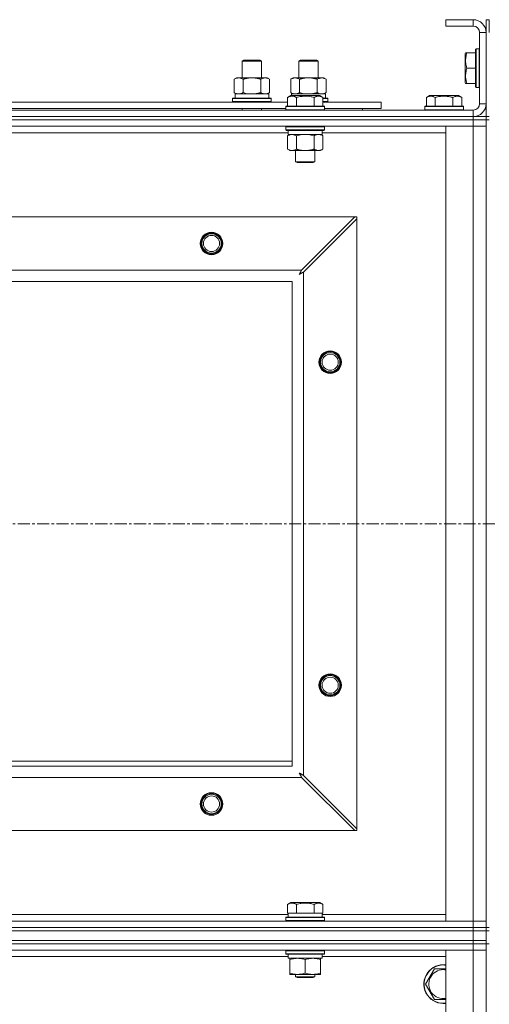
# Model space of a CAD drawing. Units: millimetres. Extents: x 0 to 30573, y -7 to 21000.
# Drawn here: x 5030 to 5321, y 15770 to 16379 of the extents above; entities that cross this region are included whole.
import ezdxf

# ---------------------------------------------------------------- set-up
doc = ezdxf.new("R2010")
doc.units = ezdxf.units.MM
doc.linetypes.add('K5LT_AXLED', pattern=[12, 7.5, -1.5, 1.5, -1.5])
doc.linetypes.add('K5LT_THIN', pattern=[0])
for name, color, linetype, true_color in [('OSI', 2, 'Continuous', 0xffff00), ('R', 1, 'Continuous', 0xff0000), ('WELDING', 7, 'Continuous', 0xffffff)]:
    doc.layers.add(name, color=color, linetype=linetype, true_color=true_color)

msp = doc.modelspace()

# ---------------------------------------------------------------- linework, layer by layer
at = {"layer": 'OSI', "color": 30, "linetype": 'K5LT_AXLED', "lineweight": 18, "true_color": 0xff8000}
msp.add_line((2616.72, 16067.29), (10706.72, 16067.29), dxfattribs=at)
at = {"layer": 'R', "color": 7, "linetype": 'K5LT_THIN', "lineweight": 18}
for p, q in [((5310.72, 16379.29), (5293.72, 16379.29)), ((5293.72, 16379.29), (5293.72, 16375.29)), ((5310.72, 16379.29), (5310.72, 16375.29)), ((5318.72, 16379.29), (5320.72, 16379.29)), ((5318.72, 16379.29), (5318.72, 16371.29)), ((5320.72, 16379.29), (5320.72, 16371.29)), ((5310.72, 16375.29), (5293.72, 16375.29)), ((5314.72, 16327.29), (5314.72, 16371.29)), ((5318.72, 16371.29), (5314.72, 16371.29)), ((5318.72, 16327.29), (5318.72, 16371.29)), ((5312.52, 16361.29), (5312.22, 16361.11)), ((5312.22, 16361.11), (5312.22, 16337.46)), ((5312.52, 16361.29), (5314.42, 16361.29)), ((5312.52, 16361.29), (5312.52, 16337.29)), ((5314.42, 16361.29), (5314.42, 16337.29)), ((5314.42, 16361.29), (5314.72, 16361.11)), ((5167.72, 16353.71), (5168.72, 16354.29)), ((5167.72, 16353.71), (5178.92, 16353.71)), ((5167.72, 16343.29), (5167.72, 16353.71)), ((5168.72, 16354.29), (5178.05, 16354.29)), ((5178.05, 16354.29), (5178.72, 16354.29)), ((5179.72, 16353.71), (5178.72, 16354.29)), ((5178.92, 16353.71), (5179.72, 16353.71)), ((5179.72, 16343.29), (5179.72, 16353.71)), ((5202.72, 16353.71), (5203.72, 16354.29)), ((5202.72, 16343.29), (5202.72, 16353.71)), ((5202.72, 16353.71), (5213.92, 16353.71)), ((5203.72, 16354.29), (5213.05, 16354.29)), ((5213.05, 16354.29), (5213.72, 16354.29)), ((5214.72, 16353.71), (5213.72, 16354.29)), ((5213.92, 16353.71), (5214.72, 16353.71)), ((5214.72, 16343.29), (5214.72, 16353.71)), ((5306.03, 16358.79), (5305.72, 16358.26)), ((5305.72, 16358.26), (5305.72, 16340.32)), ((5306.03, 16358.79), (5306.87, 16358.79)), ((5306.87, 16358.79), (5312.22, 16358.79)), ((5306.87, 16349.29), (5312.22, 16349.29)), ((5162.75, 16342.44), (5164.22, 16343.29)), ((5162.75, 16334.14), (5162.75, 16342.44)), ((5164.22, 16343.29), (5173.72, 16343.29)), ((5168.24, 16334.14), (5168.24, 16342.44)), ((5173.72, 16343.29), (5183.22, 16343.29)), ((5179.21, 16334.14), (5179.21, 16342.44)), ((5184.69, 16342.44), (5183.22, 16343.29)), ((5184.69, 16334.14), (5184.69, 16342.44)), ((5197.75, 16342.44), (5199.22, 16343.29)), ((5197.75, 16334.14), (5197.75, 16342.44)), ((5199.22, 16343.29), (5208.72, 16343.29)), ((5203.24, 16334.14), (5203.24, 16342.44)), ((5208.72, 16343.29), (5218.22, 16343.29)), ((5214.21, 16334.14), (5214.21, 16342.44)), ((5219.69, 16342.44), (5218.22, 16343.29)), ((5219.69, 16334.14), (5219.69, 16342.44)), ((5306.03, 16339.79), (5305.72, 16340.32)), ((5306.87, 16339.79), (5306.03, 16339.79)), ((5306.87, 16339.79), (5312.22, 16339.79)), ((5312.52, 16337.29), (5312.22, 16337.46)), ((5312.52, 16337.29), (5314.42, 16337.29)), ((5314.42, 16337.29), (5314.72, 16337.46)), ((5161.72, 16330.49), (5161.89, 16330.79)), ((5161.72, 16328.59), (5161.72, 16330.49)), ((5161.72, 16330.49), (5185.72, 16330.49)), ((5161.72, 16328.59), (5161.89, 16328.29)), ((5161.72, 16328.59), (5185.72, 16328.59)), ((5161.89, 16330.79), (5185.55, 16330.79)), ((5162.75, 16334.14), (5164.22, 16333.29)), ((5163.27, 16333.29), (5184.22, 16333.29)), ((5163.35, 16331.91), (5163.28, 16330.79)), ((5184.69, 16334.14), (5183.22, 16333.29)), ((5184.22, 16330.79), (5184.22, 16333.29)), ((5185.72, 16330.49), (5185.55, 16330.79)), ((5185.72, 16328.59), (5185.55, 16328.29)), ((5185.72, 16328.59), (5185.72, 16330.49)), ((5195.75, 16331.13), (5197.75, 16332.29)), ((5195.75, 16331.13), (5195.75, 16325.79)), ((5197.75, 16334.14), (5199.22, 16333.29)), ((5198.95, 16332.29), (5197.75, 16332.29)), ((5198.27, 16333.29), (5219.22, 16333.29)), ((5198.27, 16333.29), (5198.33, 16332.29)), ((5215.69, 16332.29), (5198.95, 16332.29)), ((5201.24, 16331.13), (5201.24, 16325.79)), ((5212.21, 16331.13), (5212.21, 16325.79)), ((5217.69, 16331.13), (5215.69, 16332.29)), ((5217.69, 16331.13), (5217.69, 16325.79)), ((5217.69, 16330.79), (5220.55, 16330.79)), ((5217.69, 16330.49), (5220.72, 16330.49)), ((5217.69, 16328.59), (5220.72, 16328.59)), ((5219.69, 16334.14), (5218.22, 16333.29)), ((5219.22, 16330.79), (5219.22, 16333.29)), ((5220.72, 16330.49), (5220.55, 16330.79)), ((5220.72, 16328.59), (5220.55, 16328.29)), ((5220.72, 16328.59), (5220.72, 16330.49)), ((5281.75, 16331.13), (5283.75, 16332.29)), ((5281.75, 16331.13), (5281.75, 16325.79)), ((5292.72, 16332.29), (5283.75, 16332.29)), ((5287.24, 16331.13), (5287.24, 16325.79)), ((5301.69, 16332.29), (5292.72, 16332.29)), ((5298.21, 16331.13), (5298.21, 16325.79)), ((5303.69, 16331.13), (5301.69, 16332.29)), ((5303.69, 16331.13), (5303.69, 16325.79)), ((3986.72, 16323.29), (5310.72, 16323.29)), ((4994.49, 16328.29), (5195.75, 16328.29)), ((4995.52, 16324.29), (5194.72, 16324.29)), ((5167.72, 16323.29), (5167.72, 16324.29)), ((5179.72, 16323.29), (5179.72, 16324.29)), ((5194.72, 16325.49), (5194.89, 16325.79)), ((5194.72, 16325.49), (5194.72, 16323.59)), ((5196.33, 16325.49), (5194.72, 16325.49)), ((5194.72, 16323.59), (5194.89, 16323.29)), ((5196.33, 16323.59), (5194.72, 16323.59)), ((5196.48, 16325.79), (5194.89, 16325.79)), ((5218.72, 16325.49), (5196.33, 16325.49)), ((5218.72, 16323.59), (5196.33, 16323.59)), ((5218.55, 16325.79), (5196.48, 16325.79)), ((5217.69, 16328.29), (5253.72, 16328.29)), ((5218.72, 16325.49), (5218.55, 16325.79)), ((5218.72, 16323.59), (5218.55, 16323.29)), ((5218.72, 16325.49), (5218.72, 16323.59)), ((5218.72, 16324.29), (5253.72, 16324.29)), ((5242.22, 16323.29), (5242.22, 16324.29)), ((5242.22, 16323.29), (5242.22, 16324.29)), ((5253.72, 16324.29), (5253.72, 16328.29)), ((5280.72, 16325.49), (5280.89, 16325.79)), ((5280.72, 16325.49), (5280.72, 16323.59)), ((5292.72, 16325.49), (5280.72, 16325.49)), ((5280.72, 16323.59), (5280.89, 16323.29)), ((5292.72, 16323.59), (5280.72, 16323.59)), ((5292.72, 16325.79), (5280.89, 16325.79)), ((5304.55, 16325.79), (5292.72, 16325.79)), ((5304.72, 16325.49), (5292.72, 16325.49)), ((5304.72, 16323.59), (5292.72, 16323.59)), ((5304.72, 16325.49), (5304.55, 16325.79)), ((5304.72, 16323.59), (5304.55, 16323.29)), ((5304.72, 16325.49), (5304.72, 16323.59)), ((5310.72, 16319.29), (5310.72, 16323.29)), ((5318.72, 16327.29), (5314.72, 16327.29)), ((5318.72, 16327.29), (5318.72, 16319.29)), ((3986.72, 16319.29), (5310.72, 16319.29)), ((3986.72, 16319.29), (5310.72, 16319.29)), ((3986.72, 16317.29), (5310.72, 16317.29)), ((5310.72, 16317.29), (3986.72, 16317.29)), ((5310.72, 16317.29), (5310.72, 16319.29)), ((5310.72, 16319.29), (5318.72, 16319.29)), ((5318.72, 16317.29), (5310.72, 16317.29)), ((5310.72, 16317.29), (5318.72, 16317.29)), ((5310.72, 16317.29), (5310.72, 16313.29)), ((5318.72, 16319.29), (5320.72, 16319.29)), ((5318.72, 16317.29), (5318.72, 16319.29)), ((5318.72, 16317.29), (5320.72, 16317.29)), ((5318.72, 16317.29), (5318.72, 15817.29)), ((5318.72, 16317.29), (5318.72, 16313.29)), ((5310.72, 16313.29), (3986.72, 16313.29)), ((5194.72, 16312.99), (5194.89, 16313.29)), ((5194.72, 16312.99), (5194.72, 16311.09)), ((5196.33, 16312.99), (5194.72, 16312.99)), ((5194.72, 16311.09), (5194.89, 16310.79)), ((5196.33, 16311.09), (5194.72, 16311.09)), ((5196.48, 16310.79), (5194.89, 16310.79)), ((5196.22, 16310.79), (5196.22, 16308.29)), ((5218.72, 16312.99), (5196.33, 16312.99)), ((5218.72, 16311.09), (5196.33, 16311.09)), ((5218.55, 16310.79), (5196.48, 16310.79)), ((5217.22, 16310.79), (5217.22, 16308.29)), ((5218.72, 16312.99), (5218.55, 16313.29)), ((5218.72, 16311.09), (5218.55, 16310.79)), ((5218.72, 16312.99), (5218.72, 16311.09)), ((5293.72, 16313.29), (5310.72, 16313.29)), ((5293.72, 15821.29), (5293.72, 16313.29)), ((5318.72, 16313.29), (5310.72, 16313.29)), ((5310.72, 15821.29), (5310.72, 16313.29)), ((5310.72, 16313.29), (5318.72, 16313.29)), ((5318.72, 16313.29), (5318.72, 15821.29)), ((5196.22, 16309.29), (4994.02, 16309.29)), ((5195.75, 16307.44), (5197.22, 16308.29)), ((5195.75, 16307.44), (5195.75, 16299.14)), ((5217.22, 16308.29), (5196.22, 16308.29)), ((5201.24, 16307.44), (5201.24, 16299.14)), ((5212.21, 16307.44), (5212.21, 16299.14)), ((5217.69, 16307.44), (5216.22, 16308.29)), ((5293.72, 16309.29), (5217.22, 16309.29)), ((5217.69, 16307.44), (5217.69, 16299.14)), ((5195.75, 16299.14), (5197.22, 16298.29)), ((5214.95, 16298.29), (5197.22, 16298.29)), ((5200.72, 16298.29), (5200.72, 16291.36)), ((5212.72, 16298.29), (5212.72, 16291.36)), ((5216.22, 16298.29), (5214.95, 16298.29)), ((5217.69, 16299.14), (5216.22, 16298.29)), ((5200.72, 16291.36), (5201.72, 16290.79)), ((5201.52, 16291.36), (5200.72, 16291.36)), ((5212.72, 16291.36), (5201.52, 16291.36)), ((5202.39, 16290.79), (5201.72, 16290.79)), ((5211.72, 16290.79), (5202.39, 16290.79)), ((5212.72, 16291.36), (5211.72, 16290.79)), ((4059.94, 16257.29), (5237.5, 16257.29)), ((5237.5, 16257.29), (5204.5, 16224.29)), ((5205.72, 16223.07), (5238.72, 16256.07)), ((5238.72, 16257.29), (5237.5, 16257.29)), ((5238.72, 16256.07), (5238.72, 16257.29)), ((5238.72, 16256.07), (5238.72, 15878.5)), ((4092.94, 16224.29), (5204.5, 16224.29)), ((5205.72, 16223.07), (5205.72, 15911.5)), ((5198.72, 16217.29), (4098.72, 16217.29)), ((5198.72, 15917.29), (5198.72, 16217.29)), ((5013.72, 15920.29), (5198.72, 15920.29)), ((4098.72, 15917.29), (5198.72, 15917.29)), ((5204.5, 15910.29), (4092.94, 15910.29)), ((5204.5, 15910.29), (5237.5, 15877.29)), ((5238.72, 15878.5), (5205.72, 15911.5)), ((5238.72, 15877.29), (5238.72, 15878.5)), ((5237.5, 15877.29), (4059.94, 15877.29)), ((5237.5, 15877.29), (5238.72, 15877.29)), ((5195.75, 15831.63), (5197.75, 15832.79)), ((5195.75, 15831.63), (5195.75, 15826.29)), ((5215.69, 15832.79), (5197.75, 15832.79)), ((5201.24, 15831.63), (5201.24, 15826.29)), ((5212.21, 15831.63), (5212.21, 15826.29)), ((5217.69, 15831.63), (5215.69, 15832.79)), ((5217.69, 15831.63), (5217.69, 15826.29)), ((4994.49, 15825.29), (5196.22, 15825.29)), ((5194.72, 15823.49), (5194.89, 15823.79)), ((5194.72, 15821.59), (5194.72, 15823.49)), ((5194.72, 15823.49), (5218.72, 15823.49)), ((5194.89, 15823.79), (5218.55, 15823.79)), ((5196.26, 15826.29), (5195.75, 15826.29)), ((5196.22, 15823.79), (5196.22, 15826.29)), ((5196.26, 15826.29), (5200.73, 15826.29)), ((5201.24, 15826.29), (5200.73, 15826.29)), ((5202.25, 15826.29), (5201.24, 15826.29)), ((5202.25, 15826.29), (5211.19, 15826.29)), ((5212.21, 15826.29), (5211.19, 15826.29)), ((5212.71, 15826.29), (5212.21, 15826.29)), ((5212.71, 15826.29), (5217.18, 15826.29)), ((5217.69, 15826.29), (5217.18, 15826.29)), ((5217.22, 15823.79), (5217.22, 15826.29)), ((5217.22, 15825.29), (5293.72, 15825.29)), ((5218.72, 15823.49), (5218.55, 15823.79)), ((5218.72, 15821.59), (5218.72, 15823.49)), ((3986.72, 15821.29), (5310.72, 15821.29)), ((3986.72, 15817.29), (5310.72, 15817.29)), ((3986.72, 15817.29), (5310.72, 15817.29)), ((5194.72, 15821.59), (5194.89, 15821.29)), ((5194.72, 15821.59), (5218.72, 15821.59)), ((5218.72, 15821.59), (5218.55, 15821.29)), ((5310.72, 15821.29), (5293.72, 15821.29)), ((5310.72, 15821.29), (5318.72, 15821.29)), ((5310.72, 15817.29), (5310.72, 15821.29)), ((5318.72, 15821.29), (5310.72, 15821.29)), ((5318.72, 15817.29), (5310.72, 15817.29)), ((5310.72, 15815.29), (5310.72, 15817.29)), ((5310.72, 15817.29), (5318.72, 15817.29)), ((5318.72, 15817.29), (5318.72, 15821.29)), ((5318.72, 15817.29), (5320.72, 15817.29)), ((5318.72, 15815.29), (5318.72, 15817.29)), ((3986.72, 15815.29), (5310.72, 15815.29)), ((3986.72, 15815.29), (5310.72, 15815.29)), ((5310.72, 15809.29), (5310.72, 15815.29)), ((5310.72, 15815.29), (5318.72, 15815.29)), ((5318.72, 15815.29), (5310.72, 15815.29)), ((5318.72, 15815.29), (5320.72, 15815.29)), ((5318.72, 15809.29), (5318.72, 15815.29)), ((3986.72, 15809.29), (5310.72, 15809.29)), ((3986.72, 15809.29), (5310.72, 15809.29)), ((5310.72, 15807.29), (3986.72, 15807.29)), ((3986.72, 15807.29), (5310.72, 15807.29)), ((5310.72, 15807.29), (5310.72, 15809.29)), ((5310.72, 15809.29), (5318.72, 15809.29)), ((5318.72, 15809.29), (5310.72, 15809.29)), ((5310.72, 15807.29), (5318.72, 15807.29)), ((5310.72, 15807.29), (5310.72, 15803.29)), ((5318.72, 15807.29), (5310.72, 15807.29)), ((5318.72, 15807.29), (5318.72, 15809.29)), ((5318.72, 15807.29), (5318.72, 15803.29)), ((5318.72, 15807.29), (5320.72, 15807.29)), ((5318.72, 15807.29), (5318.72, 15172.29)), ((5310.72, 15803.29), (3986.72, 15803.29)), ((5196.22, 15799.29), (4994.02, 15799.29)), ((5194.72, 15802.99), (5194.89, 15803.29)), ((5194.72, 15801.09), (5194.72, 15802.99)), ((5194.72, 15802.99), (5206.72, 15802.99)), ((5194.72, 15801.09), (5194.89, 15800.79)), ((5194.72, 15801.09), (5206.72, 15801.09)), ((5194.89, 15800.79), (5206.72, 15800.79)), ((5196.22, 15798.29), (5196.22, 15800.79)), ((5196.22, 15798.29), (5217.22, 15798.29)), ((5197.22, 15797.44), (5197.22, 15798.29)), ((5206.72, 15802.99), (5218.72, 15802.99)), ((5206.72, 15801.09), (5218.72, 15801.09)), ((5206.72, 15800.79), (5218.55, 15800.79)), ((5216.22, 15798.29), (5216.22, 15797.44)), ((5217.22, 15798.29), (5217.22, 15800.79)), ((5293.72, 15799.29), (5217.22, 15799.29)), ((5218.72, 15802.99), (5218.55, 15803.29)), ((5218.72, 15801.09), (5218.55, 15800.79)), ((5218.72, 15801.09), (5218.72, 15802.99)), ((5293.72, 15803.29), (5310.72, 15803.29)), ((5293.72, 14539.29), (5293.72, 15803.29)), ((5318.72, 15803.29), (5310.72, 15803.29)), ((5310.72, 14539.29), (5310.72, 15803.29)), ((5310.72, 15803.29), (5318.72, 15803.29)), ((5318.72, 15803.29), (5318.72, 14539.29)), ((5197.22, 15789.14), (5197.22, 15797.44)), ((5206.72, 15789.14), (5206.72, 15797.44)), ((5216.22, 15789.14), (5216.22, 15797.44)), ((5197.22, 15788.29), (5197.22, 15789.14)), ((5201.97, 15788.29), (5197.22, 15788.29)), ((5200.72, 15788.29), (5200.72, 15786.86)), ((5212.72, 15786.86), (5200.72, 15786.86)), ((5200.72, 15786.86), (5201.72, 15786.29)), ((5211.72, 15786.29), (5201.72, 15786.29)), ((5211.47, 15788.29), (5201.97, 15788.29)), ((5216.22, 15788.29), (5211.47, 15788.29)), ((5212.72, 15786.86), (5211.72, 15786.29)), ((5212.72, 15788.29), (5212.72, 15786.86)), ((5216.22, 15789.14), (5216.22, 15788.29)), ((5281.25, 15782.29), (5286.74, 15791.79)), ((5286.74, 15791.79), (5292.22, 15791.79)), ((5286.74, 15772.79), (5281.25, 15782.29)), ((5293.72, 15772.79), (5286.74, 15772.79))]:
    msp.add_line(p, q, dxfattribs=at)
for centre, radius in [((5148.72, 16240.79), 7), ((5148.72, 16240.79), 6.5), ((5148.72, 16240.79), 6), ((5148.72, 16240.79), 5), ((5222.22, 16167.29), 7), ((5222.22, 16167.29), 6.5), ((5222.22, 16167.29), 6), ((5222.22, 16167.29), 5), ((5222.22, 15967.29), 7), ((5222.22, 15967.29), 6.5), ((5222.22, 15967.29), 6), ((5222.22, 15967.29), 5), ((5148.72, 15893.79), 7), ((5148.72, 15893.79), 6.5), ((5148.72, 15893.79), 6), ((5148.72, 15893.79), 5)]:
    msp.add_circle(centre, radius, dxfattribs=at)
for centre, radius, start, end in [((5310.72, 16371.29), 8, 0, 90), ((5310.72, 16371.29), 4, 0, 90), ((5310.72, 16327.29), 8, 270, 0), ((5310.72, 16327.29), 4, 270, 0), ((5292.22, 15782.29), 12, 90, 277.18076), ((5292.22, 15782.29), 11.83, 90, 277.28649), ((5292.22, 15782.29), 12, 82.81924, 90), ((5292.22, 15782.29), 11.83, 82.71351, 90), ((5292.22, 15782.29), 8.97, 90, 279.62375), ((5292.22, 15782.29), 8.97, 80.37625, 90)]:
    msp.add_arc(centre, radius, start, end, dxfattribs=at)
msp.add_ellipse((5173.72, 16335.46), major_axis=(0, 22.52), ratio=0.466308, start_param=1.667355, end_param=1.779747, dxfattribs=at)
at = {"layer": 'WELDING', "color": 7, "linetype": 'K5LT_THIN', "lineweight": 18}
for p, q in [((5168.24, 16334.14), (5170.04, 16333.69)), ((5170.04, 16333.69), (5171.87, 16333.39)), ((5171.87, 16333.39), (5173.72, 16333.29)), ((5203.24, 16334.14), (5205.04, 16333.69)), ((5205.04, 16333.69), (5206.87, 16333.39)), ((5206.87, 16333.39), (5208.72, 16333.29)), ((5214.21, 16334.14), (5215.11, 16333.69)), ((5215.11, 16333.69), (5216.02, 16333.39)), ((5216.02, 16333.39), (5216.95, 16333.29)), ((5203.04, 16307.89), (5201.24, 16307.44)), ((5204.87, 16308.18), (5203.04, 16307.89)), ((5206.72, 16308.29), (5204.87, 16308.18)), ((5208.57, 16308.18), (5206.72, 16308.29)), ((5210.41, 16307.89), (5208.57, 16308.18)), ((5212.21, 16307.44), (5210.41, 16307.89)), ((5203.08, 16221.65), (5203.6, 16221.94)), ((5203.17, 16221.81), (5203.08, 16221.65)), ((5203.27, 16221.98), (5203.17, 16221.81)), ((5203.32, 16222.07), (5203.27, 16221.98)), ((5203.34, 16222.12), (5203.32, 16222.07)), ((5203.36, 16222.14), (5203.34, 16222.12)), ((5203.45, 16222.31), (5203.36, 16222.15)), ((5203.36, 16222.15), (5203.36, 16222.14)), ((5203.55, 16222.5), (5203.45, 16222.31)), ((5203.6, 16222.59), (5203.55, 16222.5)), ((5203.63, 16222.64), (5203.6, 16222.59)), ((5203.6, 16221.94), (5203.61, 16221.94)), ((5203.61, 16221.94), (5203.63, 16221.95)), ((5203.64, 16222.66), (5203.63, 16222.64)), ((5203.63, 16221.95), (5203.67, 16221.98)), ((5203.65, 16222.67), (5203.64, 16222.66)), ((5203.73, 16222.83), (5203.65, 16222.67)), ((5203.67, 16221.98), (5203.76, 16222.03)), ((5203.84, 16223.02), (5203.73, 16222.83)), ((5203.76, 16222.03), (5203.95, 16222.13)), ((5203.89, 16223.12), (5203.84, 16223.02)), ((5203.91, 16223.17), (5203.89, 16223.12)), ((5203.93, 16223.19), (5203.91, 16223.17)), ((5204.01, 16223.35), (5203.93, 16223.2)), ((5203.93, 16223.2), (5203.93, 16223.19)), ((5203.95, 16222.13), (5204.12, 16222.22)), ((5204.12, 16223.55), (5204.01, 16223.35)), ((5204.17, 16223.65), (5204.12, 16223.55)), ((5204.12, 16222.22), (5204.13, 16222.23)), ((5204.13, 16222.23), (5204.15, 16222.24)), ((5204.15, 16222.24), (5204.2, 16222.26)), ((5204.2, 16223.7), (5204.17, 16223.65)), ((5204.21, 16223.73), (5204.2, 16223.7)), ((5204.2, 16222.26), (5204.29, 16222.31)), ((5204.22, 16223.74), (5204.21, 16223.73)), ((5204.29, 16223.88), (5204.22, 16223.74)), ((5204.5, 16224.29), (5204.29, 16223.88)), ((5204.29, 16222.31), (5204.48, 16222.41)), ((5204.48, 16222.41), (5204.65, 16222.51)), ((5204.65, 16222.51), (5204.66, 16222.51)), ((5204.66, 16222.51), (5204.68, 16222.52)), ((5204.68, 16222.52), (5204.73, 16222.55)), ((5204.73, 16222.55), (5204.83, 16222.6)), ((5204.83, 16222.6), (5205.02, 16222.7)), ((5205.02, 16222.7), (5205.19, 16222.79)), ((5205.19, 16222.79), (5205.2, 16222.8)), ((5205.2, 16222.8), (5205.22, 16222.81)), ((5205.22, 16222.81), (5205.28, 16222.84)), ((5205.28, 16222.84), (5205.38, 16222.89)), ((5205.38, 16222.89), (5205.56, 16222.98)), ((5205.56, 16222.98), (5205.72, 16223.07)), ((5203.24, 15912.84), (5203.08, 15912.93)), ((5203.08, 15912.93), (5203.37, 15912.41)), ((5203.42, 15912.74), (5203.24, 15912.84)), ((5203.37, 15912.41), (5203.38, 15912.4)), ((5203.38, 15912.4), (5203.39, 15912.38)), ((5203.39, 15912.38), (5203.41, 15912.33)), ((5203.41, 15912.33), (5203.46, 15912.24)), ((5203.51, 15912.69), (5203.42, 15912.74)), ((5203.46, 15912.24), (5203.56, 15912.06)), ((5203.55, 15912.66), (5203.51, 15912.69)), ((5203.57, 15912.65), (5203.55, 15912.66)), ((5203.56, 15912.06), (5203.65, 15911.89)), ((5203.58, 15912.65), (5203.57, 15912.65)), ((5203.75, 15912.56), (5203.58, 15912.65)), ((5203.65, 15911.89), (5203.66, 15911.88)), ((5203.66, 15911.88), (5203.67, 15911.86)), ((5203.67, 15911.86), (5203.7, 15911.81)), ((5203.7, 15911.81), (5203.75, 15911.72)), ((5203.93, 15912.46), (5203.75, 15912.56)), ((5203.75, 15911.72), (5203.85, 15911.53)), ((5203.85, 15911.53), (5203.94, 15911.36)), ((5204.02, 15912.41), (5203.93, 15912.46)), ((5203.94, 15911.36), (5203.94, 15911.35)), ((5203.94, 15911.35), (5203.96, 15911.32)), ((5203.96, 15911.32), (5203.98, 15911.28)), ((5203.98, 15911.28), (5204.03, 15911.18)), ((5204.07, 15912.38), (5204.02, 15912.41)), ((5204.03, 15911.18), (5204.14, 15910.99)), ((5204.09, 15912.37), (5204.07, 15912.38)), ((5204.11, 15912.36), (5204.09, 15912.37)), ((5204.27, 15912.28), (5204.11, 15912.36)), ((5204.14, 15910.99), (5204.22, 15910.82)), ((5204.22, 15910.82), (5204.23, 15910.81)), ((5204.23, 15910.81), (5204.24, 15910.78)), ((5204.24, 15910.78), (5204.27, 15910.73)), ((5204.46, 15912.17), (5204.27, 15912.28)), ((5204.27, 15910.73), (5204.32, 15910.63)), ((5204.32, 15910.63), (5204.42, 15910.45)), ((5204.42, 15910.45), (5204.5, 15910.29)), ((5204.55, 15912.12), (5204.46, 15912.17)), ((5204.6, 15912.1), (5204.55, 15912.12)), ((5204.62, 15912.08), (5204.6, 15912.1)), ((5204.64, 15912.08), (5204.62, 15912.08)), ((5204.78, 15912), (5204.64, 15912.08)), ((5204.98, 15911.89), (5204.78, 15912)), ((5205.09, 15911.84), (5204.98, 15911.89)), ((5205.14, 15911.81), (5205.09, 15911.84)), ((5205.16, 15911.8), (5205.14, 15911.81)), ((5205.17, 15911.79), (5205.16, 15911.8)), ((5205.31, 15911.72), (5205.17, 15911.79)), ((5205.72, 15911.5), (5205.31, 15911.72)), ((5292.22, 15791.79), (5293.72, 15791.79))]:
    msp.add_line(p, q, dxfattribs=at)
for points, knots in [([(5306.87, 16358.79), (5306.73, 16358.35), (5306.56, 16357.79), (5306.37, 16357.02), (5306.28, 16356.61), (5306.2, 16356.15), (5306.14, 16355.74), (5306.08, 16355.24), (5306.04, 16354.68), (5306.02, 16354.07), (5306.03, 16353.46), (5306.07, 16352.91), (5306.14, 16352.3), (5306.28, 16351.47), (5306.52, 16350.43), (5306.75, 16349.66), (5306.87, 16349.29)], [0, 0, 0, 0, 2.392038, 3.094773, 4.121148, 4.638938, 5.533553, 6.324803, 7.269403, 8.499731, 9.554906, 10.496402, 11.42575, 12.783569, 14.941449, 17, 17, 17, 17]), ([(5306.87, 16349.29), (5306.73, 16348.85), (5306.56, 16348.29), (5306.39, 16347.59), (5306.3, 16347.17), (5306.21, 16346.72), (5306.14, 16346.25), (5306.08, 16345.75), (5306.04, 16345.19), (5306.02, 16344.57), (5306.03, 16344.05), (5306.06, 16343.58), (5306.11, 16343.06), (5306.22, 16342.3), (5306.45, 16341.17), (5306.7, 16340.31), (5306.87, 16339.79)], [0, 0, 0, 0, 2.392038, 3.094773, 3.749673, 4.638938, 5.533553, 6.273967, 7.269403, 8.499731, 9.554906, 10.026159, 10.962726, 12.336972, 14.092661, 17, 17, 17, 17]), ([(5168.24, 16342.44), (5167.91, 16342.63), (5167.44, 16342.86), (5166.87, 16343.07), (5166.52, 16343.16), (5166.22, 16343.23), (5165.88, 16343.27), (5165.52, 16343.29), (5165.17, 16343.28), (5164.86, 16343.24), (5164.53, 16343.18), (5164.08, 16343.06), (5163.47, 16342.83), (5163.01, 16342.59), (5162.75, 16342.44)], [0, 0, 0, 0, 2.72415, 3.912285, 4.716446, 5.530362, 6.353984, 7.500189, 8.40607, 9.211142, 9.998759, 11.128707, 12.847273, 15, 15, 15, 15]), ([(5173.72, 16343.29), (5173.66, 16343.29), (5173.54, 16343.29), (5173.37, 16343.28), (5173.19, 16343.28), (5173.01, 16343.27), (5172.83, 16343.26), (5172.6, 16343.25), (5172.19, 16343.22), (5171.71, 16343.17), (5171.24, 16343.11), (5170.89, 16343.05), (5170.53, 16342.99), (5170.17, 16342.92), (5169.81, 16342.84), (5169.47, 16342.76), (5169.15, 16342.69), (5168.84, 16342.61), (5168.54, 16342.53), (5168.34, 16342.47), (5168.24, 16342.44)], [0, 0, 0, 0, 0.13683, 0.27366, 0.41049, 0.54732, 0.68415, 0.820981, 1.094641, 1.641961, 1.915621, 2.189281, 2.472595, 2.755908, 3.039221, 3.322535, 3.565256, 3.807977, 4.050698, 4.293419, 4.293419, 4.293419, 4.293419]), ([(5179.21, 16342.44), (5179.1, 16342.47), (5178.84, 16342.54), (5178.49, 16342.64), (5178.17, 16342.72), (5177.86, 16342.79), (5177.49, 16342.87), (5177.15, 16342.94), (5176.9, 16342.99), (5176.67, 16343.03), (5176.39, 16343.08), (5175.96, 16343.14), (5175.5, 16343.2), (5175, 16343.24), (5174.64, 16343.26), (5174.36, 16343.28), (5174.15, 16343.28), (5173.93, 16343.29), (5173.79, 16343.29), (5173.72, 16343.29)], [0, 0, 0, 0, 0.253231, 0.633077, 0.823001, 1.012924, 1.39277, 1.683866, 1.829413, 1.974961, 2.22598, 2.476999, 2.979038, 3.307633, 3.636228, 3.800526, 3.964824, 4.129121, 4.293419, 4.293419, 4.293419, 4.293419]), ([(5184.69, 16342.44), (5184.37, 16342.63), (5183.9, 16342.86), (5183.32, 16343.07), (5182.98, 16343.16), (5182.68, 16343.23), (5182.33, 16343.27), (5181.98, 16343.29), (5181.62, 16343.28), (5181.32, 16343.24), (5180.98, 16343.18), (5180.53, 16343.06), (5179.93, 16342.83), (5179.46, 16342.59), (5179.21, 16342.44)], [0, 0, 0, 0, 2.72415, 3.912285, 4.716446, 5.530362, 6.353984, 7.500189, 8.40607, 9.211142, 9.998759, 11.128707, 12.847273, 15, 15, 15, 15]), ([(5203.24, 16342.44), (5202.91, 16342.63), (5202.44, 16342.86), (5201.87, 16343.07), (5201.52, 16343.16), (5201.22, 16343.23), (5200.88, 16343.27), (5200.52, 16343.29), (5200.17, 16343.28), (5199.86, 16343.24), (5199.53, 16343.18), (5199.08, 16343.06), (5198.47, 16342.83), (5198.01, 16342.59), (5197.75, 16342.44)], [0, 0, 0, 0, 2.72415, 3.912285, 4.716446, 5.530362, 6.353984, 7.500189, 8.40607, 9.211142, 9.998759, 11.128707, 12.847273, 15, 15, 15, 15]), ([(5208.72, 16343.29), (5208.66, 16343.29), (5208.54, 16343.29), (5208.37, 16343.28), (5208.19, 16343.28), (5208.01, 16343.27), (5207.83, 16343.26), (5207.6, 16343.25), (5207.19, 16343.22), (5206.71, 16343.17), (5206.24, 16343.11), (5205.89, 16343.05), (5205.53, 16342.99), (5205.17, 16342.92), (5204.81, 16342.84), (5204.47, 16342.76), (5204.15, 16342.69), (5203.84, 16342.61), (5203.54, 16342.53), (5203.34, 16342.47), (5203.24, 16342.44)], [0, 0, 0, 0, 0.13683, 0.27366, 0.41049, 0.54732, 0.68415, 0.820981, 1.094641, 1.641961, 1.915621, 2.189281, 2.472595, 2.755908, 3.039221, 3.322535, 3.565256, 3.807977, 4.050698, 4.293419, 4.293419, 4.293419, 4.293419]), ([(5214.21, 16342.44), (5214.1, 16342.47), (5213.84, 16342.54), (5213.49, 16342.64), (5213.17, 16342.72), (5212.86, 16342.79), (5212.49, 16342.87), (5212.15, 16342.94), (5211.9, 16342.99), (5211.67, 16343.03), (5211.39, 16343.08), (5210.96, 16343.14), (5210.5, 16343.2), (5210, 16343.24), (5209.64, 16343.26), (5209.36, 16343.28), (5209.15, 16343.28), (5208.93, 16343.29), (5208.79, 16343.29), (5208.72, 16343.29)], [0, 0, 0, 0, 0.253231, 0.633077, 0.823001, 1.012924, 1.39277, 1.683866, 1.829413, 1.974961, 2.22598, 2.476999, 2.979038, 3.307633, 3.636228, 3.800526, 3.964824, 4.129121, 4.293419, 4.293419, 4.293419, 4.293419]), ([(5219.69, 16342.44), (5219.37, 16342.63), (5218.9, 16342.86), (5218.32, 16343.07), (5217.98, 16343.16), (5217.68, 16343.23), (5217.33, 16343.27), (5216.98, 16343.29), (5216.62, 16343.28), (5216.32, 16343.24), (5215.98, 16343.18), (5215.53, 16343.06), (5214.93, 16342.83), (5214.46, 16342.59), (5214.21, 16342.44)], [0, 0, 0, 0, 2.72415, 3.912285, 4.716446, 5.530362, 6.353984, 7.500189, 8.40607, 9.211142, 9.998759, 11.128707, 12.847273, 15, 15, 15, 15]), ([(5162.75, 16334.14), (5163.04, 16333.97), (5163.48, 16333.75), (5164.04, 16333.53), (5164.42, 16333.42), (5164.78, 16333.34), (5165.14, 16333.3), (5165.38, 16333.29), (5165.49, 16333.29)], [0, 0, 0, 0, 2.905563, 4.375924, 5.511195, 6.679161, 7.850161, 9, 9, 9, 9]), ([(5165.49, 16333.29), (5165.62, 16333.29), (5165.87, 16333.3), (5166.24, 16333.35), (5166.6, 16333.43), (5167.07, 16333.57), (5167.61, 16333.79), (5168.03, 16334.02), (5168.24, 16334.14)], [0, 0, 0, 0, 1.192024, 2.404251, 3.60809, 4.765234, 6.955738, 9, 9, 9, 9]), ([(5173.72, 16333.29), (5173.9, 16333.29), (5174.27, 16333.29), (5174.82, 16333.32), (5175.38, 16333.37), (5175.86, 16333.42), (5176.22, 16333.47), (5176.45, 16333.51), (5176.62, 16333.54), (5176.8, 16333.57), (5176.97, 16333.6), (5177.14, 16333.63), (5177.34, 16333.67), (5177.55, 16333.72), (5177.87, 16333.79), (5178.19, 16333.86), (5178.5, 16333.94), (5178.74, 16334), (5178.97, 16334.07), (5179.13, 16334.11), (5179.21, 16334.14)], [0, 0, 0, 0, 0.426692, 0.853385, 1.280077, 1.70677, 1.976977, 2.112081, 2.247185, 2.382289, 2.517392, 2.652496, 2.7876, 2.975699, 3.163798, 3.539996, 3.728096, 3.916195, 4.104294, 4.292393, 4.292393, 4.292393, 4.292393]), ([(5179.21, 16334.14), (5179.49, 16333.97), (5179.93, 16333.75), (5180.49, 16333.53), (5180.88, 16333.42), (5181.23, 16333.34), (5181.59, 16333.3), (5181.83, 16333.29), (5181.95, 16333.29)], [0, 0, 0, 0, 2.905563, 4.375924, 5.511195, 6.679161, 7.850161, 9, 9, 9, 9]), ([(5181.95, 16333.29), (5182.07, 16333.29), (5182.32, 16333.3), (5182.69, 16333.35), (5183.06, 16333.43), (5183.52, 16333.57), (5184.06, 16333.79), (5184.49, 16334.02), (5184.69, 16334.14)], [0, 0, 0, 0, 1.192024, 2.404251, 3.60809, 4.765234, 6.955738, 9, 9, 9, 9]), ([(5198.49, 16331.98), (5198.35, 16331.98), (5198.07, 16331.97), (5197.63, 16331.9), (5197.22, 16331.8), (5196.58, 16331.57), (5196.11, 16331.34), (5195.75, 16331.13)], [0, 0, 0, 0, 1.226606, 2.409535, 3.824463, 4.76519, 8, 8, 8, 8]), ([(5197.75, 16334.14), (5198.04, 16333.97), (5198.48, 16333.75), (5199.04, 16333.53), (5199.42, 16333.42), (5199.78, 16333.34), (5200.14, 16333.3), (5200.38, 16333.29), (5200.49, 16333.29)], [0, 0, 0, 0, 2.905563, 4.375924, 5.511195, 6.679161, 7.850161, 9, 9, 9, 9]), ([(5201.24, 16331.13), (5201.06, 16331.24), (5200.71, 16331.42), (5200.16, 16331.67), (5199.64, 16331.84), (5199.13, 16331.94), (5198.77, 16331.98), (5198.56, 16331.98), (5198.49, 16331.98)], [0, 0, 0, 0, 1.81824, 3.449192, 5.5205, 6.92415, 8.399389, 9, 9, 9, 9]), ([(5200.49, 16333.29), (5200.62, 16333.29), (5200.87, 16333.3), (5201.24, 16333.35), (5201.6, 16333.43), (5202.07, 16333.57), (5202.61, 16333.79), (5203.03, 16334.02), (5203.24, 16334.14)], [0, 0, 0, 0, 1.192024, 2.404251, 3.60809, 4.765234, 6.955738, 9, 9, 9, 9]), ([(5212.21, 16331.13), (5211.97, 16331.2), (5211.35, 16331.37), (5210.22, 16331.64), (5209.1, 16331.83), (5208.15, 16331.93), (5207.51, 16331.97), (5207.01, 16331.98), (5206.65, 16331.98), (5206.31, 16331.98), (5205.91, 16331.97), (5205.46, 16331.94), (5205, 16331.9), (5204.35, 16331.82), (5203.33, 16331.66), (5202.23, 16331.41), (5201.48, 16331.2), (5201.24, 16331.13)], [0, 0, 0, 0, 2.896048, 7.635036, 13.675312, 16.352744, 19.030177, 21.193346, 22.27493, 23.356515, 25.164905, 26.973294, 28.781684, 30.590074, 34.691771, 40.985529, 43.953237, 43.953237, 43.953237, 43.953237]), ([(5208.72, 16333.29), (5208.9, 16333.29), (5209.27, 16333.29), (5209.82, 16333.32), (5210.38, 16333.37), (5210.86, 16333.42), (5211.22, 16333.47), (5211.45, 16333.51), (5211.62, 16333.54), (5211.8, 16333.57), (5211.97, 16333.6), (5212.14, 16333.63), (5212.34, 16333.67), (5212.55, 16333.72), (5212.87, 16333.79), (5213.19, 16333.86), (5213.5, 16333.94), (5213.74, 16334), (5213.97, 16334.07), (5214.13, 16334.11), (5214.21, 16334.14)], [0, 0, 0, 0, 0.426692, 0.853385, 1.280077, 1.70677, 1.976977, 2.112081, 2.247185, 2.382289, 2.517392, 2.652496, 2.7876, 2.975699, 3.163798, 3.539996, 3.728096, 3.916195, 4.104294, 4.292393, 4.292393, 4.292393, 4.292393]), ([(5217.69, 16331.13), (5217.37, 16331.32), (5216.97, 16331.52), (5216.47, 16331.71), (5216.21, 16331.8), (5215.93, 16331.87), (5215.65, 16331.93), (5215.33, 16331.97), (5214.97, 16331.99), (5214.62, 16331.97), (5214.3, 16331.94), (5213.95, 16331.87), (5213.51, 16331.75), (5212.91, 16331.52), (5212.47, 16331.28), (5212.21, 16331.13)], [0, 0, 0, 0, 2.912728, 3.529104, 4.366059, 5.20805, 5.90491, 6.841792, 7.999747, 8.992853, 9.878966, 10.753647, 12.031595, 13.665019, 16, 16, 16, 16]), ([(5216.95, 16333.29), (5217.07, 16333.29), (5217.32, 16333.3), (5217.69, 16333.35), (5218.06, 16333.43), (5218.52, 16333.57), (5219.06, 16333.79), (5219.49, 16334.02), (5219.69, 16334.14)], [0, 0, 0, 0, 1.192024, 2.404251, 3.60809, 4.765234, 6.955738, 9, 9, 9, 9]), ([(5287.24, 16331.13), (5286.91, 16331.32), (5286.51, 16331.52), (5286.02, 16331.71), (5285.75, 16331.8), (5285.48, 16331.87), (5285.19, 16331.93), (5284.87, 16331.97), (5284.51, 16331.99), (5284.16, 16331.97), (5283.84, 16331.94), (5283.49, 16331.87), (5283.06, 16331.75), (5282.46, 16331.52), (5282.01, 16331.28), (5281.75, 16331.13)], [0, 0, 0, 0, 2.912728, 3.529104, 4.366059, 5.20805, 5.90491, 6.841792, 7.999747, 8.992853, 9.878966, 10.753647, 12.031595, 13.665019, 16, 16, 16, 16]), ([(5292.72, 16331.98), (5292.44, 16331.98), (5291.87, 16331.97), (5291.02, 16331.9), (5290.17, 16331.79), (5289.2, 16331.63), (5288.22, 16331.41), (5287.53, 16331.22), (5287.24, 16331.13)], [0, 0, 0, 0, 3.829997, 7.659995, 11.489992, 15.319989, 20.90052, 24.973438, 24.973438, 24.973438, 24.973438]), ([(5298.21, 16331.13), (5298.12, 16331.16), (5297.88, 16331.23), (5297.39, 16331.36), (5296.63, 16331.54), (5295.76, 16331.72), (5294.91, 16331.84), (5294.18, 16331.92), (5293.45, 16331.97), (5292.96, 16331.98), (5292.72, 16331.98)], [0, 0, 0, 0, 1.235584, 3.294892, 6.795714, 11.875088, 15.149676, 18.424263, 21.698851, 24.973438, 24.973438, 24.973438, 24.973438]), ([(5303.69, 16331.13), (5303.37, 16331.32), (5302.97, 16331.52), (5302.47, 16331.71), (5302.21, 16331.8), (5301.93, 16331.87), (5301.65, 16331.93), (5301.33, 16331.97), (5300.97, 16331.99), (5300.62, 16331.97), (5300.3, 16331.94), (5299.95, 16331.87), (5299.51, 16331.75), (5298.91, 16331.52), (5298.47, 16331.28), (5298.21, 16331.13)], [0, 0, 0, 0, 2.912728, 3.529104, 4.366059, 5.20805, 5.90491, 6.841792, 7.999747, 8.992853, 9.878966, 10.753647, 12.031595, 13.665019, 16, 16, 16, 16]), ([(5198.49, 16308.29), (5198.37, 16308.29), (5198.12, 16308.28), (5197.75, 16308.23), (5197.38, 16308.14), (5196.92, 16308), (5196.38, 16307.78), (5195.95, 16307.56), (5195.75, 16307.44)], [0, 0, 0, 0, 1.192024, 2.404251, 3.60809, 4.765234, 6.955738, 9, 9, 9, 9]), ([(5201.24, 16307.44), (5200.95, 16307.6), (5200.51, 16307.83), (5199.95, 16308.04), (5199.57, 16308.15), (5199.21, 16308.23), (5198.85, 16308.28), (5198.61, 16308.29), (5198.49, 16308.29)], [0, 0, 0, 0, 2.905563, 4.375924, 5.511195, 6.679161, 7.850161, 9, 9, 9, 9]), ([(5214.95, 16308.29), (5214.76, 16308.29), (5214.45, 16308.27), (5213.96, 16308.18), (5213.44, 16308.03), (5212.83, 16307.78), (5212.41, 16307.56), (5212.21, 16307.44)], [0, 0, 0, 0, 1.597458, 2.676777, 4.235764, 6.182879, 8, 8, 8, 8]), ([(5217.69, 16307.44), (5217.36, 16307.63), (5216.87, 16307.88), (5216.23, 16308.1), (5215.81, 16308.2), (5215.39, 16308.27), (5215.11, 16308.29), (5214.95, 16308.29)], [0, 0, 0, 0, 3.005828, 4.318193, 5.5895, 6.632109, 8, 8, 8, 8]), ([(5195.75, 16299.14), (5196.07, 16298.95), (5196.55, 16298.71), (5197.12, 16298.51), (5197.46, 16298.41), (5197.76, 16298.35), (5198.11, 16298.3), (5198.46, 16298.28), (5198.82, 16298.3), (5199.13, 16298.33), (5199.46, 16298.4), (5199.91, 16298.52), (5200.52, 16298.75), (5200.98, 16298.99), (5201.24, 16299.14)], [0, 0, 0, 0, 2.72415, 3.912285, 4.716446, 5.530362, 6.353984, 7.500189, 8.40607, 9.211142, 9.998759, 11.128707, 12.847273, 15, 15, 15, 15]), ([(5201.24, 16299.14), (5201.33, 16299.11), (5201.51, 16299.06), (5201.79, 16298.98), (5202.07, 16298.91), (5202.62, 16298.77), (5203.39, 16298.61), (5204.36, 16298.45), (5205.09, 16298.36), (5205.63, 16298.32), (5206, 16298.3), (5206.3, 16298.29), (5206.54, 16298.29), (5206.78, 16298.29), (5207.08, 16298.29), (5207.45, 16298.3), (5207.81, 16298.32), (5208.29, 16298.36), (5208.89, 16298.42), (5209.81, 16298.56), (5210.7, 16298.74), (5211.46, 16298.93), (5211.88, 16299.04), (5212.1, 16299.11), (5212.21, 16299.14)], [0, 0, 0, 0, 0.360272, 0.720544, 1.080816, 1.441087, 2.882175, 4.029166, 5.176157, 5.634334, 6.092512, 6.546256, 6.773128, 7, 7.455961, 7.911922, 8.367882, 8.823843, 9.735765, 10.647686, 12.323843, 13.161922, 13.580961, 14, 14, 14, 14]), ([(5212.21, 16299.14), (5212.45, 16298.99), (5212.88, 16298.77), (5213.49, 16298.53), (5214.02, 16298.38), (5214.5, 16298.3), (5214.81, 16298.29), (5214.95, 16298.29)], [0, 0, 0, 0, 2.217775, 3.830428, 5.353122, 6.821732, 8, 8, 8, 8]), ([(5214.95, 16298.29), (5215.13, 16298.29), (5215.48, 16298.31), (5215.92, 16298.4), (5216.42, 16298.54), (5216.98, 16298.75), (5217.45, 16299), (5217.69, 16299.14)], [0, 0, 0, 0, 1.523216, 3.057663, 3.814901, 5.878539, 8, 8, 8, 8]), ([(5201.24, 15831.63), (5200.91, 15831.82), (5200.51, 15832.02), (5200.02, 15832.21), (5199.75, 15832.3), (5199.48, 15832.37), (5199.19, 15832.43), (5198.87, 15832.47), (5198.51, 15832.49), (5198.16, 15832.47), (5197.84, 15832.44), (5197.49, 15832.37), (5197.06, 15832.25), (5196.46, 15832.02), (5196.01, 15831.78), (5195.75, 15831.63)], [0, 0, 0, 0, 2.912728, 3.529104, 4.366059, 5.20805, 5.90491, 6.841792, 7.999747, 8.992853, 9.878966, 10.753647, 12.031595, 13.665019, 16, 16, 16, 16]), ([(5212.21, 15831.63), (5211.97, 15831.7), (5211.35, 15831.87), (5210.22, 15832.14), (5209.1, 15832.33), (5208.15, 15832.43), (5207.51, 15832.47), (5207.01, 15832.48), (5206.65, 15832.48), (5206.31, 15832.48), (5205.91, 15832.47), (5205.46, 15832.44), (5205, 15832.4), (5204.35, 15832.32), (5203.33, 15832.16), (5202.23, 15831.91), (5201.48, 15831.7), (5201.24, 15831.63)], [0, 0, 0, 0, 2.896048, 7.635036, 13.675312, 16.352744, 19.030177, 21.193346, 22.27493, 23.356515, 25.164905, 26.973294, 28.781684, 30.590074, 34.691771, 40.985529, 43.953237, 43.953237, 43.953237, 43.953237]), ([(5217.69, 15831.63), (5217.37, 15831.82), (5216.97, 15832.02), (5216.47, 15832.21), (5216.21, 15832.3), (5215.93, 15832.37), (5215.65, 15832.43), (5215.33, 15832.47), (5214.97, 15832.49), (5214.62, 15832.47), (5214.3, 15832.44), (5213.95, 15832.37), (5213.51, 15832.25), (5212.91, 15832.02), (5212.47, 15831.78), (5212.21, 15831.63)], [0, 0, 0, 0, 2.912728, 3.529104, 4.366059, 5.20805, 5.90491, 6.841792, 7.999747, 8.992853, 9.878966, 10.753647, 12.031595, 13.665019, 16, 16, 16, 16]), ([(5206.72, 15797.44), (5206.16, 15797.63), (5205.35, 15797.86), (5204.35, 15798.07), (5203.75, 15798.16), (5203.23, 15798.23), (5202.64, 15798.27), (5202.02, 15798.29), (5201.41, 15798.28), (5200.96, 15798.25), (5200.46, 15798.2), (5199.82, 15798.11), (5198.68, 15797.89), (5197.8, 15797.63), (5197.22, 15797.44)], [0, 0, 0, 0, 2.72415, 3.912285, 4.716446, 5.530362, 6.353984, 7.500189, 8.40607, 9.211142, 9.605533, 10.761675, 12.184093, 15, 15, 15, 15]), ([(5216.22, 15797.44), (5215.66, 15797.63), (5214.85, 15797.86), (5213.85, 15798.07), (5213.25, 15798.16), (5212.73, 15798.23), (5212.14, 15798.27), (5211.52, 15798.29), (5210.91, 15798.28), (5210.46, 15798.25), (5209.96, 15798.2), (5209.32, 15798.11), (5208.18, 15797.89), (5207.3, 15797.63), (5206.72, 15797.44)], [0, 0, 0, 0, 2.72415, 3.912285, 4.716446, 5.530362, 6.353984, 7.500189, 8.40607, 9.211142, 9.605533, 10.761675, 12.184093, 15, 15, 15, 15]), ([(5197.22, 15789.14), (5197.72, 15788.97), (5198.48, 15788.75), (5199.45, 15788.53), (5200.11, 15788.42), (5200.73, 15788.34), (5201.35, 15788.3), (5201.77, 15788.29), (5201.97, 15788.29)], [0, 0, 0, 0, 2.905563, 4.375924, 5.511195, 6.679161, 7.850161, 9, 9, 9, 9]), ([(5201.97, 15788.29), (5202.19, 15788.29), (5202.62, 15788.3), (5203.26, 15788.35), (5203.89, 15788.43), (5204.7, 15788.57), (5205.64, 15788.79), (5206.37, 15789.02), (5206.72, 15789.14)], [0, 0, 0, 0, 1.192024, 2.404251, 3.60809, 4.765234, 6.955738, 9, 9, 9, 9]), ([(5206.72, 15789.14), (5207.22, 15788.97), (5207.98, 15788.75), (5208.95, 15788.53), (5209.61, 15788.42), (5210.23, 15788.34), (5210.85, 15788.3), (5211.27, 15788.29), (5211.47, 15788.29)], [0, 0, 0, 0, 2.905563, 4.375924, 5.511195, 6.679161, 7.850161, 9, 9, 9, 9]), ([(5211.47, 15788.29), (5211.69, 15788.29), (5212.12, 15788.3), (5212.76, 15788.35), (5213.39, 15788.43), (5214.2, 15788.57), (5215.14, 15788.79), (5215.87, 15789.02), (5216.22, 15789.14)], [0, 0, 0, 0, 1.192024, 2.404251, 3.60809, 4.765234, 6.955738, 9, 9, 9, 9])]:
    msp.add_open_spline(points, degree=3, knots=knots, dxfattribs=at)

doc.saveas('drawing.dxf')
